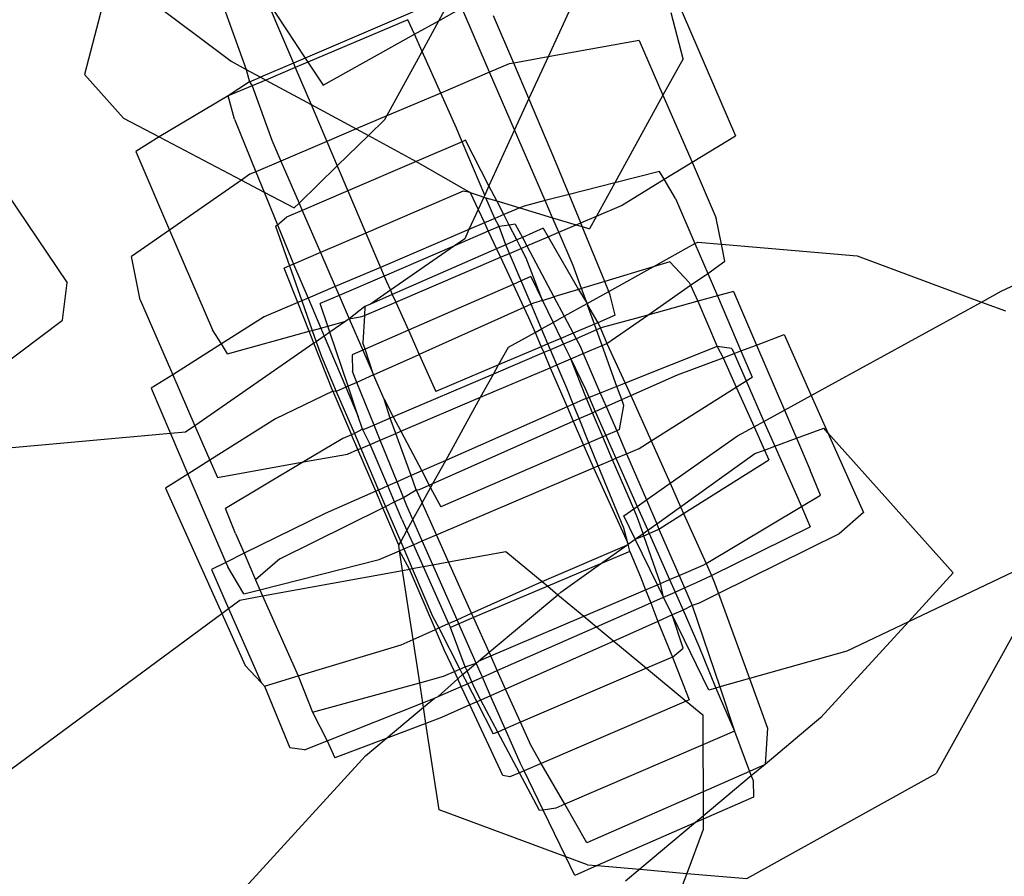
# Model space of a CAD drawing. Units: inches. Extents: x 4843 to 18440, y -2782 to -246.
# Drawn here: x 16399 to 16402, y -846 to -844 of the extents above; entities that cross this region are included whole.
import ezdxf

# ---------------------------------------------------------------- set-up
doc = ezdxf.new("R2010")
doc.units = ezdxf.units.IN
doc.header["$MEASUREMENT"] = 0
doc.layers.add('VP-DIM', color=7, linetype='Continuous')
doc.layers.add('VP-EQ', color=7, linetype='Continuous', true_color=0x8a3492, plot=False)
doc.styles.get("Standard").update_dxf_attribs({"font": 'arial.ttf'})
doc.dimstyles.get("Standard").update_dxf_attribs({"dimtxt": 14, "dimasz": 20, "dimexe": 20, "dimexo": 50, "dimgap": 20, "dimtad": 0, "dimdec": 0, "dimzin": 0, "dimdsep": 46, "dimtxsty": 'Standard', "dimcen": -0.09, "dimadec": 0, "dimazin": 0, "dimtfac": 1, "dimtdec": 4, "dimtofl": 0, "dimtmove": 0, "dimatfit": 3, "dimfxl": 70, "dimfxlon": 1, "dimtolj": 1, "dimtzin": 0, "dimarcsym": 0})

# ---------------------------------------------------------------- blocks, each defined once
blk = doc.blocks.new('2404C')
at = {"layer": 'VP-EQ', "color": 0}
for p, q in [((16400.7834, -844.0846), (16400.9733, -844.5258)), ((16399.4314, -844.1181), (16399.3661, -844.3739)), ((16399.4314, -844.1181), (16399.7279, -844.3414)), ((16399.7029, -844.1898), (16399.765, -844.3615)), ((16399.8151, -844.1877), (16399.911, -844.3334)), ((16399.8151, -844.1877), (16399.8374, -844.2424)), ((16400.2451, -844.1901), (16399.911, -844.3334)), ((16400.2407, -844.2412), (16400.2652, -844.1961)), ((16400.576, -844.1882), (16400.5107, -844.3306)), ((16400.2407, -844.2412), (16400.2973, -844.2097)), ((16400.3661, -844.3685), (16400.2973, -844.2097)), ((16400.4259, -844.3458), (16400.3763, -844.2294)), ((16400.844, -844.3351), (16400.8143, -844.2221)), ((16399.8374, -844.2424), (16399.8816, -844.346)), ((16400.1644, -844.2391), (16399.9177, -844.3436)), ((16400.1804, -844.2748), (16400.1644, -844.2391)), ((16400.1804, -844.2748), (16400.2407, -844.2412)), ((16400.1994, -844.3171), (16400.2407, -844.2412)), ((16399.955, -844.4002), (16400.1804, -844.2748)), ((16400.1994, -844.3171), (16400.1804, -844.2748)), ((16400.7356, -844.2902), (16400.5107, -844.3306)), ((16400.7356, -844.2902), (16400.7943, -844.4254)), ((16400.1127, -844.4764), (16400.1994, -844.3171)), ((16400.2454, -844.4199), (16400.1994, -844.3171)), ((16399.7279, -844.3414), (16399.765, -844.3615)), ((16399.8816, -844.346), (16399.8006, -844.3808)), ((16399.911, -844.3334), (16399.8816, -844.346)), ((16399.8816, -844.346), (16399.8862, -844.3569)), ((16399.9177, -844.3436), (16399.8862, -844.3569)), ((16399.911, -844.3334), (16399.9177, -844.3436)), ((16399.9177, -844.3436), (16399.955, -844.4002)), ((16400.4146, -844.3478), (16400.3661, -844.3685)), ((16400.4259, -844.3458), (16400.4146, -844.3478)), ((16400.5107, -844.3306), (16400.4259, -844.3458)), ((16400.4634, -844.4338), (16400.4259, -844.3458)), ((16400.5107, -844.3306), (16400.4634, -844.4338)), ((16400.844, -844.3351), (16400.7943, -844.4254)), ((16399.4621, -844.4823), (16399.3661, -844.3739)), ((16399.765, -844.3615), (16399.7735, -844.3924)), ((16399.765, -844.3615), (16399.8006, -844.3808)), ((16399.8862, -844.3569), (16399.8134, -844.3878)), ((16399.8862, -844.3569), (16399.9252, -844.4483)), ((16400.3661, -844.3685), (16400.2454, -844.4199)), ((16400.4279, -844.5112), (16400.3661, -844.3685)), ((16399.7735, -844.3924), (16399.7209, -844.427)), ((16399.7797, -844.4021), (16399.7209, -844.427)), ((16399.7735, -844.3924), (16399.8006, -844.3808)), ((16399.7735, -844.3924), (16399.7797, -844.4021)), ((16399.8134, -844.3878), (16399.7797, -844.4021)), ((16399.7797, -844.4021), (16399.8282, -844.5363)), ((16399.8006, -844.3808), (16399.8134, -844.3878)), ((16399.8134, -844.3878), (16399.9252, -844.4483)), ((16400.2454, -844.4199), (16400.1127, -844.4764)), ((16400.2843, -844.5069), (16400.2454, -844.4199)), ((16400.7943, -844.4254), (16400.6752, -844.6418)), ((16400.7943, -844.4254), (16400.8663, -844.5911)), ((16399.7209, -844.427), (16399.5502, -844.5285)), ((16399.7362, -844.4844), (16399.7209, -844.427)), ((16399.9252, -844.4483), (16399.9641, -844.5397)), ((16399.9252, -844.4483), (16400.0367, -844.5088)), ((16400.4634, -844.4338), (16400.4279, -844.5112)), ((16400.5253, -844.579), (16400.4634, -844.4338)), ((16399.0542, -844.4919), (16399.323, -844.8887)), ((16399.4621, -844.4823), (16399.5502, -844.5285)), ((16399.7362, -844.4844), (16399.789, -844.6143)), ((16400.1127, -844.4764), (16400.0367, -844.5088)), ((16400.067, -844.5252), (16400.1076, -844.4857)), ((16400.1076, -844.4857), (16400.1127, -844.4764)), ((16400.0367, -844.5088), (16399.9641, -844.5397)), ((16400.0367, -844.5088), (16400.067, -844.5252)), ((16400.2985, -844.5405), (16400.2843, -844.5069)), ((16400.4279, -844.5112), (16400.3647, -844.6491)), ((16400.5035, -844.6857), (16400.4279, -844.5112)), ((16399.5502, -844.5285), (16399.4921, -844.564)), ((16399.5502, -844.5285), (16399.7532, -844.6352)), ((16399.8282, -844.5363), (16399.8506, -844.588)), ((16399.9641, -844.5397), (16399.8506, -844.588)), ((16399.9641, -844.5397), (16399.9899, -844.6002)), ((16399.9899, -844.6002), (16400.067, -844.5252)), ((16400.067, -844.5252), (16400.1849, -844.5892)), ((16400.2985, -844.5405), (16400.1849, -844.5892)), ((16400.307, -844.5368), (16400.2985, -844.5405)), ((16400.3543, -844.6719), (16400.2985, -844.5405)), ((16400.3647, -844.6491), (16400.307, -844.5368)), ((16400.8663, -844.5911), (16400.9733, -844.5258)), ((16399.4921, -844.564), (16399.5759, -844.7587)), ((16399.8506, -844.588), (16399.789, -844.6143)), ((16399.8506, -844.588), (16399.8956, -844.6918)), ((16400.1849, -844.5892), (16400.0161, -844.6616)), ((16400.1849, -844.5892), (16400.3186, -844.666)), ((16400.5627, -844.6706), (16400.5253, -844.579)), ((16400.7973, -844.6331), (16400.8663, -844.5911)), ((16400.8663, -844.5911), (16400.9261, -844.7288)), ((16399.7739, -844.6207), (16399.7532, -844.6352)), ((16399.789, -844.6143), (16399.7739, -844.6207)), ((16399.789, -844.6143), (16399.8096, -844.6648)), ((16399.8956, -844.6918), (16399.9899, -844.6002)), ((16399.9899, -844.6002), (16400.0161, -844.6616)), ((16400.7856, -844.6136), (16400.6752, -844.6418)), ((16400.7973, -844.6331), (16400.7856, -844.6136)), ((16399.7532, -844.6352), (16399.5759, -844.7587)), ((16399.7532, -844.6352), (16399.8096, -844.6648)), ((16400.6752, -844.6418), (16400.5627, -844.6706)), ((16400.6752, -844.6418), (16400.63, -844.7239)), ((16400.6919, -844.6974), (16400.7973, -844.6331)), ((16400.8257, -844.6805), (16400.7973, -844.6331)), ((16399.8096, -844.6648), (16399.8423, -844.7452)), ((16399.8096, -844.6648), (16399.8835, -844.7036)), ((16400.0161, -844.6616), (16399.9034, -844.7099)), ((16400.0161, -844.6616), (16400.0606, -844.7661)), ((16400.3011, -844.6627), (16400.0606, -844.7661)), ((16400.3186, -844.666), (16400.3011, -844.6627)), ((16400.3186, -844.666), (16400.3379, -844.7075)), ((16400.3186, -844.666), (16400.3403, -844.6734)), ((16400.3647, -844.6491), (16400.3543, -844.6719)), ((16400.384, -844.6866), (16400.3647, -844.6491)), ((16399.8835, -844.7036), (16399.8956, -844.6918)), ((16399.8956, -844.6918), (16399.9034, -844.7099)), ((16400.352, -844.6769), (16400.3379, -844.7075)), ((16400.3403, -844.6734), (16400.352, -844.6769)), ((16400.3543, -844.6719), (16400.352, -844.6769)), ((16400.352, -844.6769), (16400.3571, -844.6785)), ((16400.3571, -844.6785), (16400.384, -844.6866)), ((16400.3789, -844.73), (16400.3571, -844.6785)), ((16400.4014, -844.7204), (16400.384, -844.6866)), ((16400.384, -844.6866), (16400.4408, -844.7036)), ((16400.5035, -844.6857), (16400.4515, -844.6991)), ((16400.5627, -844.6706), (16400.5035, -844.6857)), ((16400.5218, -844.7279), (16400.5035, -844.6857)), ((16400.5913, -844.7406), (16400.5627, -844.6706)), ((16400.8257, -844.6805), (16400.8735, -844.7921)), ((16399.9034, -844.7099), (16399.8646, -844.7266)), ((16399.9034, -844.7099), (16399.9486, -844.8142)), ((16400.3379, -844.7075), (16400.3151, -844.7573)), ((16400.3379, -844.7075), (16400.3535, -844.7409)), ((16400.4408, -844.7036), (16400.4014, -844.7204)), ((16400.4515, -844.6991), (16400.4408, -844.7036)), ((16400.4408, -844.7036), (16400.5218, -844.7279)), ((16400.63, -844.7239), (16400.6919, -844.6974)), ((16399.8423, -844.7452), (16399.8646, -844.7266)), ((16400.3535, -844.7409), (16400.3151, -844.7573)), ((16400.3789, -844.73), (16400.3535, -844.7409)), ((16400.3535, -844.7409), (16400.3631, -844.7614)), ((16400.4014, -844.7204), (16400.3789, -844.73)), ((16400.3895, -844.7501), (16400.3789, -844.73)), ((16400.4146, -844.746), (16400.4014, -844.7204)), ((16400.5218, -844.7279), (16400.58, -844.7454)), ((16400.5373, -844.7637), (16400.5218, -844.7279)), ((16400.58, -844.7454), (16400.5913, -844.7406)), ((16400.5913, -844.7406), (16400.63, -844.7239)), ((16400.5951, -844.7499), (16400.5913, -844.7406)), ((16400.63, -844.7239), (16400.6128, -844.7552)), ((16400.939, -844.7934), (16400.9261, -844.7288)), ((16399.5759, -844.7587), (16399.482, -844.8241)), ((16399.5759, -844.7587), (16399.682, -845.0052)), ((16399.8376, -844.749), (16399.8423, -844.7452)), ((16399.8376, -844.749), (16399.872, -844.8471)), ((16399.8423, -844.7452), (16399.877, -844.8305)), ((16400.0606, -844.7661), (16399.9486, -844.8142)), ((16400.0606, -844.7661), (16400.0966, -844.8506)), ((16400.3151, -844.7573), (16400.0966, -844.8506)), ((16400.3631, -844.7614), (16400.2798, -844.7972)), ((16400.3151, -844.7573), (16400.3047, -844.7799)), ((16400.3895, -844.7501), (16400.3631, -844.7614)), ((16400.3631, -844.7614), (16400.3833, -844.8048)), ((16400.4146, -844.746), (16400.3895, -844.7501)), ((16400.4064, -844.7947), (16400.3895, -844.7501)), ((16400.4298, -844.7436), (16400.4146, -844.746)), ((16400.4335, -844.7828), (16400.4146, -844.746)), ((16400.4298, -844.7436), (16400.4473, -844.7767)), ((16400.4989, -844.7541), (16400.4473, -844.7767)), ((16400.4989, -844.7541), (16400.511, -844.775)), ((16400.511, -844.775), (16400.5373, -844.7637)), ((16400.5373, -844.7637), (16400.58, -844.7454)), ((16400.5728, -844.8457), (16400.5373, -844.7637)), ((16400.58, -844.7454), (16400.5951, -844.7499)), ((16400.6506, -844.8857), (16400.5951, -844.7499)), ((16400.5951, -844.7499), (16400.6128, -844.7552)), ((16400.3047, -844.7799), (16400.2798, -844.7972)), ((16400.4335, -844.7828), (16400.4064, -844.7947)), ((16400.4473, -844.7767), (16400.4335, -844.7828)), ((16400.4442, -844.8037), (16400.4335, -844.7828)), ((16400.4473, -844.7767), (16400.4584, -844.7976)), ((16400.4584, -844.7976), (16400.511, -844.775)), ((16400.511, -844.775), (16400.586, -844.9052)), ((16400.8735, -844.7921), (16400.8804, -844.7883)), ((16400.8804, -844.7883), (16400.939, -844.7934)), ((16399.9486, -844.8142), (16399.8821, -844.8427)), ((16399.9486, -844.8142), (16399.985, -844.8982)), ((16400.2798, -844.7972), (16400.1057, -844.8721)), ((16400.2798, -844.7972), (16400.1212, -844.9072)), ((16400.3833, -844.8048), (16400.1259, -844.9176)), ((16400.4064, -844.7947), (16400.3833, -844.8048)), ((16400.3833, -844.8048), (16400.393, -844.8256)), ((16400.4154, -844.816), (16400.4064, -844.7947)), ((16400.4154, -844.816), (16400.4442, -844.8037)), ((16400.4442, -844.8037), (16400.4584, -844.7976)), ((16400.4568, -844.8282), (16400.4442, -844.8037)), ((16400.4584, -844.7976), (16400.5251, -844.9236)), ((16400.77, -844.8495), (16400.8735, -844.7921)), ((16400.8735, -844.7921), (16400.9049, -844.8654)), ((16400.939, -844.7934), (16401.2741, -844.8225)), ((16400.9475, -844.8357), (16400.939, -844.7934)), ((16399.5034, -844.931), (16399.482, -844.8241)), ((16399.877, -844.8305), (16399.8821, -844.8427)), ((16400.1344, -844.9366), (16400.393, -844.8256)), ((16400.393, -844.8256), (16400.4154, -844.816)), ((16400.393, -844.8256), (16400.4244, -844.8928)), ((16400.4443, -844.8841), (16400.4154, -844.816)), ((16400.4967, -844.9322), (16400.4568, -844.8282)), ((16400.8115, -844.837), (16400.77, -844.8495)), ((16400.8593, -844.8879), (16400.8115, -844.837)), ((16400.9049, -844.8654), (16400.9475, -844.8357)), ((16401.2741, -844.8225), (16401.5811, -844.9363)), ((16401.6299, -844.9095), (16401.7789, -844.8384)), ((16399.872, -844.8471), (16399.8587, -844.8528)), ((16399.8923, -844.9378), (16399.8587, -844.8528)), ((16399.8821, -844.8427), (16399.872, -844.8471)), ((16399.872, -844.8471), (16399.9024, -844.9335)), ((16399.8821, -844.8427), (16399.9178, -844.9269)), ((16400.0966, -844.8506), (16399.985, -844.8982)), ((16400.0966, -844.8506), (16400.1057, -844.8721)), ((16400.5935, -844.9029), (16400.5728, -844.8457)), ((16400.77, -844.8495), (16400.6506, -844.8857)), ((16400.6606, -844.9102), (16400.77, -844.8495)), ((16399.3116, -844.981), (16399.323, -844.8887)), ((16400.1057, -844.8721), (16399.9944, -844.92)), ((16400.1057, -844.8721), (16400.1109, -844.8842)), ((16400.1109, -844.8842), (16400.1212, -844.9072)), ((16400.4443, -844.8841), (16400.4244, -844.8928)), ((16400.4683, -844.8736), (16400.4443, -844.8841)), ((16400.4687, -844.9415), (16400.4443, -844.8841)), ((16400.4683, -844.8736), (16400.4967, -844.9322)), ((16400.6506, -844.8857), (16400.5935, -844.9029)), ((16400.6606, -844.9102), (16400.6506, -844.8857)), ((16400.8593, -844.8879), (16400.8624, -844.895)), ((16400.8624, -844.895), (16400.9049, -844.8654)), ((16400.9049, -844.8654), (16400.9289, -844.9212)), ((16399.985, -844.8982), (16399.9178, -844.9269)), ((16399.985, -844.8982), (16399.9944, -844.92)), ((16400.1212, -844.9072), (16400.0721, -844.9412)), ((16400.1212, -844.9072), (16400.1259, -844.9176)), ((16400.4244, -844.8928), (16400.1656, -845.0062)), ((16400.4244, -844.8928), (16400.4508, -844.9496)), ((16400.586, -844.9052), (16400.5251, -844.9236)), ((16400.5935, -844.9029), (16400.586, -844.9052)), ((16400.586, -844.9052), (16400.6069, -844.94)), ((16400.6069, -844.94), (16400.5935, -844.9029)), ((16400.6069, -844.94), (16400.6606, -844.9102)), ((16400.6644, -844.9196), (16400.6606, -844.9102)), ((16400.757, -844.9684), (16400.8624, -844.895)), ((16400.8624, -844.895), (16400.8802, -844.9345)), ((16400.9684, -844.9103), (16400.9289, -844.9212)), ((16400.9684, -844.9103), (16401.0253, -845.0427)), ((16401.5811, -844.9363), (16401.6299, -844.9095)), ((16399.5034, -844.931), (16399.5837, -845.1158)), ((16399.9024, -844.9335), (16399.8923, -844.9378)), ((16399.9178, -844.9269), (16399.9024, -844.9335)), ((16399.9024, -844.9335), (16399.928, -845.0063)), ((16399.9178, -844.9269), (16399.9491, -845.0005)), ((16399.9944, -844.92), (16399.9476, -844.9401)), ((16399.9944, -844.92), (16400.0194, -844.9777)), ((16400.0572, -844.9697), (16400.1344, -844.9366)), ((16400.1259, -844.9176), (16400.0721, -844.9412)), ((16400.1259, -844.9176), (16400.1344, -844.9366)), ((16400.1344, -844.9366), (16400.1656, -845.0062)), ((16400.4967, -844.9322), (16400.4745, -844.9389)), ((16400.4967, -844.9322), (16400.5251, -844.9236)), ((16400.4967, -844.9322), (16400.5231, -844.9865)), ((16400.5251, -844.9236), (16400.5504, -844.9714)), ((16400.6766, -844.9689), (16400.6644, -844.9196)), ((16400.8802, -844.9345), (16400.757, -844.9684)), ((16400.9289, -844.9212), (16400.8802, -844.9345)), ((16400.8802, -844.9345), (16400.9284, -845.0461)), ((16400.9289, -844.9212), (16400.9871, -845.0571)), ((16401.1606, -845.1669), (16401.5811, -844.9363)), ((16401.5811, -844.9363), (16401.6404, -844.9582)), ((16399.8923, -844.9378), (16399.8098, -844.973)), ((16399.9202, -845.0084), (16399.8923, -844.9378)), ((16399.9664, -844.9957), (16399.9476, -844.9401)), ((16400.0585, -844.9472), (16400.0194, -844.9777)), ((16400.0585, -844.9472), (16400.0572, -844.9697)), ((16400.0721, -844.9412), (16400.0585, -844.9472)), ((16400.4508, -844.9496), (16400.1922, -845.0656)), ((16400.4687, -844.9415), (16400.4508, -844.9496)), ((16400.4508, -844.9496), (16400.4625, -844.9747)), ((16400.4745, -844.9389), (16400.4687, -844.9415)), ((16400.4945, -845.0024), (16400.4687, -844.9415)), ((16400.5504, -844.9714), (16400.6069, -844.94)), ((16400.6069, -844.94), (16400.6084, -844.944)), ((16400.6084, -844.944), (16400.6333, -844.9873)), ((16400.6253, -844.9907), (16400.6084, -844.944)), ((16398.9104, -845.2835), (16399.3116, -844.981)), ((16399.8098, -844.973), (16399.7039, -845.0399)), ((16399.9664, -844.9957), (16400.0114, -844.9833)), ((16400.0114, -844.9833), (16399.9715, -845.0109)), ((16400.0194, -844.9777), (16400.0114, -844.9833)), ((16400.0194, -844.9777), (16400.0508, -844.9724)), ((16400.0194, -844.9777), (16400.0531, -845.0554)), ((16400.0508, -844.9724), (16400.0572, -844.9697)), ((16400.0572, -844.9697), (16400.0534, -845.0369)), ((16400.4625, -844.9747), (16400.4784, -845.0114)), ((16400.5231, -844.9865), (16400.5504, -844.9714)), ((16400.5504, -844.9714), (16400.5726, -845.0132)), ((16400.6766, -844.9689), (16400.6333, -844.9873)), ((16400.757, -844.9684), (16400.6446, -844.9993)), ((16400.6556, -845.0391), (16400.757, -844.9684)), ((16399.7039, -845.0399), (16399.682, -845.0052)), ((16399.719, -845.0639), (16399.9202, -845.0084)), ((16399.9202, -845.0084), (16399.928, -845.0063)), ((16399.932, -845.0383), (16399.9202, -845.0084)), ((16399.928, -845.0063), (16399.9491, -845.0005)), ((16399.928, -845.0063), (16399.9378, -845.0343)), ((16399.9491, -845.0005), (16399.9664, -844.9957)), ((16399.9491, -845.0005), (16399.9576, -845.0206)), ((16399.9715, -845.0109), (16399.9664, -844.9957)), ((16400.1656, -845.0062), (16400.0592, -845.0528)), ((16400.1656, -845.0062), (16400.1922, -845.0656)), ((16400.4784, -845.0114), (16400.4945, -845.0024)), ((16400.4945, -845.0024), (16400.5231, -844.9865)), ((16400.5103, -845.0396), (16400.4945, -845.0024)), ((16400.5231, -844.9865), (16400.5422, -845.0261)), ((16400.6253, -844.9907), (16400.5726, -845.0132)), ((16400.6305, -845.0053), (16400.5799, -845.027)), ((16400.6333, -844.9873), (16400.6253, -844.9907)), ((16400.6305, -845.0053), (16400.6253, -844.9907)), ((16400.6404, -845.0011), (16400.6305, -845.0053)), ((16400.6445, -845.0438), (16400.6305, -845.0053)), ((16400.6333, -844.9873), (16400.6376, -844.9948)), ((16400.6376, -844.9948), (16400.6404, -845.0011)), ((16400.6446, -844.9993), (16400.6404, -845.0011)), ((16400.6404, -845.0011), (16400.6556, -845.0391)), ((16399.9378, -845.0343), (16399.932, -845.0383)), ((16399.9576, -845.0206), (16399.9378, -845.0343)), ((16399.9378, -845.0343), (16399.9507, -845.0709)), ((16399.9715, -845.0109), (16399.9576, -845.0206)), ((16399.9576, -845.0206), (16400.0112, -845.1469)), ((16400.0166, -845.1444), (16399.9715, -845.0109)), ((16400.4128, -845.0477), (16400.4784, -845.0114)), ((16400.4784, -845.0114), (16400.4936, -845.0468)), ((16400.5422, -845.0261), (16400.5103, -845.0396)), ((16400.5726, -845.0132), (16400.5422, -845.0261)), ((16400.5422, -845.0261), (16400.5491, -845.0402)), ((16400.5799, -845.027), (16400.5491, -845.0402)), ((16400.5726, -845.0132), (16400.5799, -845.027)), ((16400.5799, -845.027), (16400.5896, -845.0454)), ((16401.0253, -845.0427), (16401.0936, -845.0168)), ((16401.0936, -845.0168), (16401.1606, -845.1669)), ((16399.7039, -845.0399), (16399.5837, -845.1158)), ((16399.932, -845.0383), (16399.6384, -845.2419)), ((16399.719, -845.0639), (16399.7039, -845.0399)), ((16399.9789, -845.1569), (16399.932, -845.0383)), ((16400.0531, -845.0554), (16400.0272, -845.0668)), ((16400.0592, -845.0528), (16400.0531, -845.0554)), ((16400.0531, -845.0554), (16400.0794, -845.1162)), ((16400.0592, -845.0528), (16400.0534, -845.0369)), ((16400.0794, -845.1162), (16400.0592, -845.0528)), ((16400.4936, -845.0468), (16400.3886, -845.0915)), ((16400.3886, -845.0915), (16400.4128, -845.0477)), ((16400.5103, -845.0396), (16400.4936, -845.0468)), ((16400.4936, -845.0468), (16400.4998, -845.0612)), ((16400.5165, -845.0541), (16400.4998, -845.0612)), ((16400.5165, -845.0541), (16400.5103, -845.0396)), ((16400.5491, -845.0402), (16400.5165, -845.0541)), ((16400.5324, -845.0915), (16400.5165, -845.0541)), ((16400.5491, -845.0402), (16400.5669, -845.0769)), ((16400.5896, -845.0454), (16400.5976, -845.0638)), ((16400.5976, -845.0638), (16400.6445, -845.0438)), ((16400.6445, -845.0438), (16400.6556, -845.0391)), ((16400.6809, -845.1447), (16400.6445, -845.0438)), ((16400.6556, -845.0391), (16400.7012, -845.1366)), ((16400.9284, -845.0461), (16400.7012, -845.1366)), ((16400.9643, -845.0509), (16400.9284, -845.0461)), ((16400.9284, -845.0461), (16400.9428, -845.0739)), ((16400.9643, -845.0509), (16400.9699, -845.0636)), ((16400.9699, -845.0636), (16400.9871, -845.0571)), ((16400.9871, -845.0571), (16401.0253, -845.0427)), ((16400.9871, -845.0571), (16401.0148, -845.1216)), ((16401.0253, -845.0427), (16401.0944, -845.2033)), ((16399.9507, -845.0709), (16399.9877, -845.1574)), ((16400.0272, -845.0668), (16400.0275, -845.1079)), ((16400.0794, -845.1162), (16400.1922, -845.0656)), ((16400.1922, -845.0656), (16400.2334, -845.1575)), ((16400.4998, -845.0612), (16400.376, -845.1141)), ((16400.4998, -845.0612), (16400.5159, -845.0985)), ((16400.5324, -845.0915), (16400.5669, -845.0769)), ((16400.5669, -845.0769), (16400.5976, -845.0638)), ((16400.5669, -845.0769), (16400.6023, -845.1499)), ((16400.6054, -845.1748), (16400.5669, -845.0769)), ((16400.5976, -845.0638), (16400.6397, -845.1611)), ((16400.8302, -845.1165), (16400.9428, -845.0739)), ((16400.9428, -845.0739), (16400.9699, -845.0636)), ((16400.9428, -845.0739), (16400.9754, -845.1465)), ((16400.9699, -845.0636), (16400.9997, -845.1312)), ((16400.3886, -845.0915), (16400.2334, -845.1575)), ((16400.3441, -845.1717), (16400.5159, -845.0985)), ((16400.376, -845.1141), (16400.3886, -845.0915)), ((16400.5159, -845.0985), (16400.5324, -845.0915)), ((16400.5159, -845.0985), (16400.5577, -845.1955)), ((16400.5567, -845.149), (16400.5324, -845.0915)), ((16399.5837, -845.1158), (16399.5303, -845.1495)), ((16399.5837, -845.1158), (16399.6384, -845.2419)), ((16400.0384, -845.1347), (16400.0275, -845.1079)), ((16400.0794, -845.1162), (16400.0384, -845.1347)), ((16400.1055, -845.1764), (16400.0794, -845.1162)), ((16400.376, -845.1141), (16400.1284, -845.22)), ((16400.3441, -845.1717), (16400.376, -845.1141)), ((16400.715, -845.1676), (16400.8302, -845.1165)), ((16400.9754, -845.1465), (16400.9997, -845.1312)), ((16400.9997, -845.1312), (16401.0148, -845.1216)), ((16400.9997, -845.1312), (16401.0437, -845.2311)), ((16399.5303, -845.1495), (16399.5782, -845.2613)), ((16400.0112, -845.1469), (16399.9877, -845.1574)), ((16400.0166, -845.1444), (16400.0112, -845.1469)), ((16400.0112, -845.1469), (16400.0419, -845.2192)), ((16400.0384, -845.1347), (16400.0166, -845.1444)), ((16400.0419, -845.2192), (16400.0166, -845.1444)), ((16400.0811, -845.2402), (16400.0384, -845.1347)), ((16400.5729, -845.1888), (16400.5567, -845.149)), ((16400.6023, -845.1499), (16400.6121, -845.1721)), ((16400.6809, -845.1447), (16400.6397, -845.1611)), ((16400.7012, -845.1366), (16400.6809, -845.1447)), ((16400.6928, -845.1775), (16400.6809, -845.1447)), ((16400.7012, -845.1366), (16400.715, -845.1676)), ((16400.7651, -845.2793), (16400.9754, -845.1465)), ((16400.9754, -845.1465), (16401.0194, -845.2444)), ((16399.9789, -845.1569), (16399.8378, -845.2247)), ((16399.9877, -845.1574), (16399.9789, -845.1569)), ((16399.9789, -845.1569), (16400.0251, -845.2641)), ((16399.9877, -845.1574), (16400.0322, -845.2611)), ((16400.1055, -845.1764), (16400.1284, -845.22)), ((16400.121, -845.2231), (16400.1055, -845.1764)), ((16400.1472, -845.2556), (16400.3441, -845.1717)), ((16400.2578, -845.3277), (16400.3441, -845.1717)), ((16400.5985, -845.1775), (16400.5729, -845.1888)), ((16400.6054, -845.1748), (16400.5985, -845.1775)), ((16400.6121, -845.1721), (16400.6054, -845.1748)), ((16400.6203, -845.2097), (16400.6054, -845.1748)), ((16400.6397, -845.1611), (16400.6121, -845.1721)), ((16400.6121, -845.1721), (16400.6273, -845.2066)), ((16400.6397, -845.1611), (16400.6542, -845.1947)), ((16400.6542, -845.1947), (16400.6928, -845.1775)), ((16400.6928, -845.1775), (16400.715, -845.1676)), ((16400.6981, -845.1922), (16400.6928, -845.1775)), ((16400.715, -845.1676), (16400.7651, -845.2793)), ((16401.0944, -845.2033), (16401.1606, -845.1669)), ((16401.1606, -845.1669), (16401.2018, -845.2593)), ((16400.5577, -845.1955), (16400.2578, -845.3277)), ((16400.5729, -845.1888), (16400.5577, -845.1955)), ((16400.5577, -845.1955), (16400.573, -845.2308)), ((16400.5874, -845.2244), (16400.5729, -845.1888)), ((16400.6273, -845.2066), (16400.6542, -845.1947)), ((16400.6542, -845.1947), (16400.6801, -845.2546)), ((16400.6874, -845.2514), (16400.6981, -845.1922)), ((16401.0437, -845.2311), (16401.0944, -845.2033)), ((16401.0944, -845.2033), (16401.1243, -845.273)), ((16399.8378, -845.2247), (16399.6754, -845.327)), ((16400.0526, -845.2507), (16400.0419, -845.2192)), ((16400.121, -845.2231), (16400.0811, -845.2402)), ((16400.1284, -845.22), (16400.121, -845.2231)), ((16400.1347, -845.2609), (16400.121, -845.2231)), ((16400.1284, -845.22), (16400.1472, -845.2556)), ((16400.573, -845.2308), (16400.5874, -845.2244)), ((16400.5874, -845.2244), (16400.6203, -845.2097)), ((16400.6117, -845.2841), (16400.5874, -845.2244)), ((16400.6203, -845.2097), (16400.6273, -845.2066)), ((16400.6459, -845.2693), (16400.6203, -845.2097)), ((16400.6273, -845.2066), (16400.6535, -845.266)), ((16399.6384, -845.2419), (16399.6152, -845.258)), ((16399.6384, -845.2419), (16399.6754, -845.327)), ((16400.0526, -845.2507), (16400.0322, -845.2611)), ((16400.0711, -845.288), (16400.0526, -845.2507)), ((16400.0554, -845.2511), (16400.0526, -845.2507)), ((16400.0811, -845.2402), (16400.0554, -845.2511)), ((16400.0961, -845.2774), (16400.0811, -845.2402)), ((16400.2261, -845.385), (16400.573, -845.2308)), ((16400.573, -845.2308), (16400.5984, -845.2898)), ((16400.6874, -845.2514), (16400.6801, -845.2546)), ((16400.9787, -845.2667), (16401.0194, -845.2444)), ((16401.0194, -845.2444), (16401.0437, -845.2311)), ((16401.0194, -845.2444), (16401.0452, -845.3021)), ((16401.0437, -845.2311), (16401.0708, -845.2927)), ((16401.1243, -845.273), (16401.1919, -845.2482)), ((16401.2018, -845.2593), (16401.1919, -845.2482)), ((16399.5782, -845.2613), (16398.9467, -845.3177)), ((16399.6152, -845.258), (16399.5782, -845.2613)), ((16399.5782, -845.2613), (16399.6211, -845.3612)), ((16400.0034, -845.2734), (16399.9063, -845.3315)), ((16400.0251, -845.2641), (16400.0034, -845.2734)), ((16400.0322, -845.2611), (16400.0251, -845.2641)), ((16400.0409, -845.3008), (16400.0251, -845.2641)), ((16400.0322, -845.2611), (16400.0479, -845.2979)), ((16400.0711, -845.288), (16400.0961, -845.2774)), ((16400.0961, -845.2774), (16400.1347, -845.2609)), ((16400.1379, -845.3806), (16400.0961, -845.2774)), ((16400.1347, -845.2609), (16400.1472, -845.2556)), ((16400.1726, -845.3652), (16400.1347, -845.2609)), ((16400.1472, -845.2556), (16400.1988, -845.3537)), ((16400.6459, -845.2693), (16400.6117, -845.2841)), ((16400.6535, -845.266), (16400.6459, -845.2693)), ((16400.6702, -845.326), (16400.6459, -845.2693)), ((16400.6801, -845.2546), (16400.6535, -845.266)), ((16400.6535, -845.266), (16400.6784, -845.3224)), ((16400.6801, -845.2546), (16400.7046, -845.3113)), ((16400.812, -845.384), (16400.9787, -845.2667)), ((16401.0708, -845.2927), (16401.1243, -845.273)), ((16401.1243, -845.273), (16401.1582, -845.3517)), ((16401.5115, -845.6056), (16401.2018, -845.2593)), ((16401.2018, -845.2593), (16401.2898, -845.4564)), ((16400.0149, -845.312), (16400.0409, -845.3008)), ((16400.0409, -845.3008), (16400.0479, -845.2979)), ((16400.0853, -845.4037), (16400.0409, -845.3008)), ((16400.0479, -845.2979), (16400.0711, -845.288)), ((16400.0479, -845.2979), (16400.092, -845.4008)), ((16400.1147, -845.3908), (16400.0711, -845.288)), ((16400.5984, -845.2898), (16400.2454, -845.4422)), ((16400.6117, -845.2841), (16400.5984, -845.2898)), ((16400.5984, -845.2898), (16400.6227, -845.3462)), ((16400.6348, -845.3411), (16400.6117, -845.2841)), ((16400.7046, -845.3113), (16400.7353, -845.2982)), ((16400.7353, -845.2982), (16400.7651, -845.2793)), ((16400.7651, -845.2793), (16400.812, -845.384)), ((16401.0217, -845.3107), (16401.0452, -845.3021)), ((16401.0452, -845.3021), (16401.0708, -845.2927)), ((16401.0452, -845.3021), (16401.0561, -845.3262)), ((16401.0708, -845.2927), (16401.1363, -845.4415)), ((16399.9063, -845.3315), (16400.0149, -845.312)), ((16400.6348, -845.3411), (16400.6702, -845.326)), ((16400.6702, -845.326), (16400.6784, -845.3224)), ((16400.7221, -845.4472), (16400.6702, -845.326)), ((16400.6784, -845.3224), (16400.7046, -845.3113)), ((16400.6784, -845.3224), (16400.7308, -845.4412)), ((16400.7046, -845.3113), (16400.7537, -845.425)), ((16400.838, -845.442), (16401.0217, -845.3107)), ((16400.8455, -845.4589), (16401.0561, -845.3262)), ((16399.6754, -845.327), (16399.6211, -845.3612)), ((16399.6754, -845.327), (16399.6939, -845.3696)), ((16399.6939, -845.3696), (16399.9063, -845.3315)), ((16399.9063, -845.3315), (16399.7139, -845.4465)), ((16400.2578, -845.3277), (16400.1988, -845.3537)), ((16400.2261, -845.385), (16400.2578, -845.3277)), ((16400.2353, -845.5116), (16400.6227, -845.3462)), ((16400.6227, -845.3462), (16400.6348, -845.3411)), ((16400.6227, -845.3462), (16400.7073, -845.532)), ((16400.6975, -845.4951), (16400.6348, -845.3411)), ((16399.6211, -845.3612), (16399.566, -845.396)), ((16399.6211, -845.3612), (16399.7146, -845.5794)), ((16400.1726, -845.3652), (16400.1379, -845.3806)), ((16400.1988, -845.3537), (16400.1726, -845.3652)), ((16400.1852, -845.3999), (16400.1726, -845.3652)), ((16400.1988, -845.3537), (16400.2173, -845.3889)), ((16401.1833, -845.4134), (16401.1582, -845.3517)), ((16399.566, -845.396), (16399.7049, -845.7055)), ((16400.1147, -845.3908), (16400.092, -845.4008)), ((16400.1379, -845.3806), (16400.1147, -845.3908)), ((16400.1314, -845.4302), (16400.1147, -845.3908)), ((16400.1535, -845.4193), (16400.1379, -845.3806)), ((16400.1852, -845.3999), (16400.1934, -845.3995)), ((16400.1934, -845.3995), (16400.2173, -845.3889)), ((16400.1998, -845.4325), (16400.2205, -845.395)), ((16400.2173, -845.3889), (16400.2261, -845.385)), ((16400.2173, -845.3889), (16400.2205, -845.395)), ((16400.2205, -845.395), (16400.2261, -845.385)), ((16400.2205, -845.395), (16400.2454, -845.4422)), ((16400.7537, -845.425), (16400.812, -845.384)), ((16400.812, -845.384), (16400.838, -845.442)), ((16400.0853, -845.4037), (16399.9599, -845.459)), ((16400.092, -845.4008), (16400.0853, -845.4037)), ((16400.1028, -845.4444), (16400.0853, -845.4037)), ((16400.092, -845.4008), (16400.1093, -845.4411)), ((16400.1314, -845.4302), (16400.1535, -845.4193)), ((16400.1535, -845.4193), (16400.1852, -845.3999)), ((16400.162, -845.4402), (16400.1535, -845.4193)), ((16400.1852, -845.3999), (16400.1998, -845.4325)), ((16401.1363, -845.4415), (16401.1833, -845.4134)), ((16399.739, -845.5082), (16399.7139, -845.4465)), ((16399.8479, -845.5705), (16400.1028, -845.4444)), ((16400.1028, -845.4444), (16400.1093, -845.4411)), ((16400.1419, -845.5371), (16400.1028, -845.4444)), ((16400.1093, -845.4411), (16400.1314, -845.4302)), ((16400.1093, -845.4411), (16400.1467, -845.5284)), ((16400.1494, -845.4726), (16400.1314, -845.4302)), ((16400.1769, -845.4739), (16400.162, -845.4402)), ((16400.1769, -845.4739), (16400.1998, -845.4325)), ((16400.2353, -845.5116), (16400.1998, -845.4325)), ((16400.6978, -845.4644), (16400.7221, -845.4472)), ((16400.7221, -845.4472), (16400.7308, -845.4412)), ((16400.7316, -845.4694), (16400.7221, -845.4472)), ((16400.7308, -845.4412), (16400.7537, -845.425)), ((16400.7308, -845.4412), (16400.7568, -845.5001)), ((16400.7537, -845.425), (16400.7793, -845.484)), ((16400.7793, -845.484), (16400.838, -845.442)), ((16400.838, -845.442), (16400.8455, -845.4589)), ((16400.9008, -845.5823), (16401.1363, -845.4415)), ((16401.1363, -845.4415), (16401.1584, -845.4917)), ((16399.9599, -845.459), (16399.7601, -845.5571)), ((16400.7259, -845.5221), (16400.6978, -845.4644)), ((16400.7453, -845.5083), (16400.7316, -845.4694)), ((16400.7842, -845.4975), (16400.8455, -845.4589)), ((16400.8455, -845.4589), (16400.9008, -845.5823)), ((16401.2898, -845.4564), (16401.2295, -845.5088)), ((16400.1494, -845.4726), (16400.162, -845.5007)), ((16400.162, -845.5007), (16400.1769, -845.4739)), ((16400.2001, -845.5266), (16400.1769, -845.4739)), ((16400.7073, -845.532), (16400.6975, -845.4951)), ((16400.7568, -845.5001), (16400.7793, -845.484)), ((16400.7793, -845.484), (16400.7842, -845.4975)), ((16400.914, -845.6117), (16401.1584, -845.4917)), ((16399.739, -845.5082), (16399.7601, -845.5571)), ((16400.1467, -845.5284), (16400.162, -845.5007)), ((16400.162, -845.5007), (16400.1779, -845.5361)), ((16400.2001, -845.5266), (16400.2353, -845.5116)), ((16400.2651, -845.5783), (16400.2353, -845.5116)), ((16400.7259, -845.5221), (16400.7453, -845.5083)), ((16400.7259, -845.5221), (16400.7473, -845.514)), ((16400.7453, -845.5083), (16400.7568, -845.5001)), ((16400.7473, -845.514), (16400.7453, -845.5083)), ((16400.7473, -845.514), (16400.7603, -845.5082)), ((16400.7886, -845.6315), (16400.7473, -845.514)), ((16400.7568, -845.5001), (16400.7603, -845.5082)), ((16400.7603, -845.5082), (16400.7842, -845.4975)), ((16400.7603, -845.5082), (16400.8106, -845.6221)), ((16400.7842, -845.4975), (16400.8345, -845.6118)), ((16401.2295, -845.5088), (16400.9315, -845.6564)), ((16400.1419, -845.5371), (16400.1467, -845.5284)), ((16400.1439, -845.5506), (16400.1419, -845.5371)), ((16400.1467, -845.5284), (16400.1543, -845.5462)), ((16400.1543, -845.5462), (16400.1779, -845.5361)), ((16400.1779, -845.5361), (16400.2001, -845.5266)), ((16400.1779, -845.5361), (16400.2019, -845.5899)), ((16400.2261, -845.5855), (16400.2001, -845.5266)), ((16400.4957, -845.627), (16400.705, -845.5371)), ((16400.6404, -845.5832), (16400.705, -845.5371)), ((16400.705, -845.5371), (16400.7081, -845.5348)), ((16400.7081, -845.5348), (16400.7073, -845.532)), ((16400.7081, -845.5348), (16400.7259, -845.5221)), ((16400.7128, -845.5525), (16400.7081, -845.5348)), ((16400.7809, -845.6347), (16400.7259, -845.5221)), ((16399.7601, -845.5571), (16399.7146, -845.5794)), ((16399.7601, -845.5571), (16399.7877, -845.6229)), ((16400.0937, -845.5721), (16400.1439, -845.5506)), ((16400.1439, -845.5506), (16400.1543, -845.5462)), ((16400.1513, -845.5992), (16400.1439, -845.5506)), ((16400.1682, -845.5961), (16400.1439, -845.5506)), ((16400.1543, -845.5462), (16400.1752, -845.5948)), ((16400.2651, -845.5783), (16400.4061, -845.5525)), ((16400.4061, -845.5525), (16400.4957, -845.627)), ((16400.7128, -845.5525), (16400.6404, -845.5832)), ((16400.7128, -845.5525), (16400.7387, -845.6153)), ((16401.7335, -845.5677), (16401.4012, -845.7262)), ((16399.7146, -845.5794), (16399.6791, -845.5969)), ((16399.7146, -845.5794), (16399.7195, -845.5907)), ((16399.7595, -845.6575), (16399.7195, -845.5907)), ((16399.8479, -845.5705), (16399.7877, -845.6229)), ((16399.7987, -845.6475), (16400.0937, -845.5721)), ((16400.1752, -845.5948), (16400.2019, -845.5899)), ((16400.2019, -845.5899), (16400.2261, -845.5855)), ((16400.2019, -845.5899), (16400.2648, -845.7306)), ((16400.2261, -845.5855), (16400.2651, -845.5783)), ((16400.2859, -845.7211), (16400.2261, -845.5855)), ((16400.3219, -845.705), (16400.2651, -845.5783)), ((16400.6404, -845.5832), (16400.5097, -845.6386)), ((16400.5426, -845.6531), (16400.6404, -845.5832)), ((16400.8345, -845.6118), (16400.8938, -845.5865)), ((16400.8938, -845.5865), (16400.9008, -845.5823)), ((16400.9008, -845.5823), (16400.914, -845.6117)), ((16399.6791, -845.5969), (16399.7215, -845.6932)), ((16399.8053, -845.6625), (16400.1513, -845.5992)), ((16400.1513, -845.5992), (16400.1682, -845.5961)), ((16400.1774, -845.7698), (16400.1513, -845.5992)), ((16400.1682, -845.5961), (16400.1752, -845.5948)), ((16400.2325, -845.7451), (16400.1682, -845.5961)), ((16400.1752, -845.5948), (16400.2255, -845.7122)), ((16400.7387, -845.6153), (16400.7514, -845.6474)), ((16400.8106, -845.6221), (16400.8345, -845.6118)), ((16400.8345, -845.6118), (16400.8479, -845.6427)), ((16400.8776, -845.6296), (16400.914, -845.6117)), ((16400.914, -845.6117), (16400.9205, -845.6262)), ((16401.5115, -845.6056), (16401.4012, -845.7262)), ((16401.7403, -845.6119), (16401.4693, -846.1012)), ((16399.7877, -845.6229), (16399.7987, -845.6475)), ((16400.3219, -845.705), (16400.4957, -845.627)), ((16400.5097, -845.6386), (16400.3268, -845.716)), ((16400.4957, -845.627), (16400.5097, -845.6386)), ((16400.5097, -845.6386), (16400.535, -845.6595)), ((16400.7514, -845.6474), (16400.7809, -845.6347)), ((16400.7809, -845.6347), (16400.7886, -845.6315)), ((16400.796, -845.6655), (16400.7809, -845.6347)), ((16400.7886, -845.6315), (16400.8106, -845.6221)), ((16400.796, -845.6655), (16400.7886, -845.6315)), ((16400.8106, -845.6221), (16400.8243, -845.6531)), ((16400.8243, -845.6531), (16400.8479, -845.6427)), ((16400.8479, -845.6427), (16400.8776, -845.6296)), ((16400.8479, -845.6427), (16400.8665, -845.6857)), ((16400.9205, -845.6262), (16400.9315, -845.6564)), ((16399.7493, -845.6728), (16399.8053, -845.6625)), ((16399.7595, -845.6575), (16399.7987, -845.6475)), ((16399.7987, -845.6475), (16399.8053, -845.6625)), ((16399.8053, -845.6625), (16399.8935, -845.8601)), ((16400.3652, -845.8017), (16400.535, -845.6595)), ((16400.535, -845.6595), (16400.5426, -845.6531)), ((16400.535, -845.6595), (16400.5988, -845.7126)), ((16400.5988, -845.7126), (16400.7514, -845.6474)), ((16400.7514, -845.6474), (16400.7641, -845.6796)), ((16400.7641, -845.6796), (16400.796, -845.6655)), ((16400.796, -845.6655), (16400.8243, -845.6531)), ((16400.8175, -845.7095), (16400.796, -845.6655)), ((16400.8243, -845.6531), (16400.844, -845.6977)), ((16400.9315, -845.6564), (16400.884, -845.6799)), ((16400.9315, -845.6564), (16401.0078, -845.8667)), ((16399.7215, -845.6932), (16399.7493, -845.6728)), ((16400.6302, -845.7386), (16400.7641, -845.6796)), ((16400.7641, -845.6796), (16400.7821, -845.7252)), ((16400.8665, -845.6857), (16400.844, -845.6977)), ((16400.884, -845.6799), (16400.8665, -845.6857)), ((16400.8665, -845.6857), (16400.9346, -845.8873)), ((16399.1269, -846.1327), (16399.7049, -845.7055)), ((16399.7049, -845.7055), (16399.7215, -845.6932)), ((16399.7049, -845.7055), (16399.7628, -845.8343)), ((16399.7215, -845.6932), (16399.802, -845.8761)), ((16400.2255, -845.7122), (16400.2406, -845.7415)), ((16400.2859, -845.7211), (16400.3219, -845.705)), ((16400.3268, -845.716), (16400.3219, -845.705)), ((16400.3692, -845.8107), (16400.5988, -845.7126)), ((16400.5988, -845.7126), (16400.6302, -845.7386)), ((16400.8175, -845.7095), (16400.7821, -845.7252)), ((16400.844, -845.6977), (16400.8175, -845.7095)), ((16400.908, -845.8948), (16400.8175, -845.7095)), ((16400.8447, -845.7913), (16400.8175, -845.7095)), ((16400.844, -845.6977), (16400.883, -845.7862)), ((16400.2406, -845.7415), (16400.2648, -845.7306)), ((16400.2648, -845.7306), (16400.2859, -845.7211)), ((16400.2648, -845.7306), (16400.2693, -845.7404)), ((16400.2905, -845.7314), (16400.2693, -845.7404)), ((16400.2905, -845.7314), (16400.2859, -845.7211)), ((16400.3268, -845.716), (16400.2905, -845.7314)), ((16400.3332, -845.8284), (16400.2905, -845.7314)), ((16400.3652, -845.8017), (16400.3268, -845.716)), ((16400.3853, -845.8466), (16400.6302, -845.7386)), ((16400.6302, -845.7386), (16400.6727, -845.7739)), ((16400.7821, -845.7252), (16400.6727, -845.7739)), ((16400.7821, -845.7252), (16400.8177, -845.8137)), ((16401.4012, -845.7262), (16401.1846, -845.9629)), ((16401.4012, -845.7262), (16401.2486, -845.7989)), ((16400.1774, -845.7698), (16400.2325, -845.7451)), ((16400.2325, -845.7451), (16400.2406, -845.7415)), ((16400.2551, -845.7975), (16400.2325, -845.7451)), ((16400.2406, -845.7415), (16400.2929, -845.8433)), ((16400.3063, -845.8376), (16400.2693, -845.7404)), ((16399.8935, -845.8601), (16400.1476, -845.7832)), ((16400.1476, -845.7832), (16400.1774, -845.7698)), ((16400.1937, -845.8767), (16400.1774, -845.7698)), ((16400.6727, -845.7739), (16400.4059, -845.8925)), ((16400.6727, -845.7739), (16400.7537, -845.8412)), ((16400.883, -845.7862), (16400.925, -845.89)), ((16400.2792, -845.8492), (16400.2551, -845.7975)), ((16400.3389, -845.8237), (16400.3652, -845.8017)), ((16400.3389, -845.8237), (16400.3692, -845.8107)), ((16400.3692, -845.8107), (16400.3652, -845.8017)), ((16400.3853, -845.8466), (16400.3692, -845.8107)), ((16400.8177, -845.8137), (16400.8447, -845.7913)), ((16401.2486, -845.7989), (16401.0078, -845.8667)), ((16399.802, -845.8761), (16399.7628, -845.8343)), ((16400.3063, -845.8376), (16400.3332, -845.8284)), ((16400.3105, -845.8474), (16400.3332, -845.8284)), ((16400.3332, -845.8284), (16400.3389, -845.8237)), ((16400.3485, -845.8628), (16400.3332, -845.8284)), ((16400.8177, -845.8137), (16400.7537, -845.8412)), ((16400.8177, -845.8137), (16400.8589, -845.9194)), ((16399.8105, -845.8852), (16399.8935, -845.8601)), ((16399.8935, -845.8601), (16399.9288, -845.9496)), ((16400.1937, -845.8767), (16400.2526, -845.8605)), ((16400.2526, -845.8605), (16400.2792, -845.8492)), ((16400.2792, -845.8492), (16400.2929, -845.8433)), ((16400.2874, -845.8668), (16400.2792, -845.8492)), ((16400.2874, -845.8668), (16400.2997, -845.8565)), ((16400.2929, -845.8433), (16400.3063, -845.8376)), ((16400.2929, -845.8433), (16400.2997, -845.8565)), ((16400.2997, -845.8565), (16400.3105, -845.8474)), ((16400.2997, -845.8565), (16400.3114, -845.8792)), ((16400.3105, -845.8474), (16400.3063, -845.8376)), ((16400.3222, -845.8744), (16400.3105, -845.8474)), ((16400.3485, -845.8628), (16400.3853, -845.8466)), ((16400.4059, -845.8925), (16400.3853, -845.8466)), ((16400.7537, -845.8412), (16400.4427, -845.9746)), ((16400.7537, -845.8412), (16400.8517, -845.9225)), ((16399.8105, -845.8852), (16399.802, -845.8761)), ((16399.8105, -845.8852), (16399.8732, -846.0377)), ((16399.9288, -845.9496), (16400.1937, -845.8767)), ((16400.2013, -845.9261), (16400.1937, -845.8767)), ((16400.239, -845.9111), (16400.2874, -845.8668)), ((16400.239, -845.9111), (16400.2963, -845.8859)), ((16400.2963, -845.8859), (16400.2874, -845.8668)), ((16400.2963, -845.8859), (16400.3114, -845.8792)), ((16400.3176, -845.9317), (16400.2963, -845.8859)), ((16400.3114, -845.8792), (16400.3222, -845.8744)), ((16400.3114, -845.8792), (16400.3345, -845.9242)), ((16400.3222, -845.8744), (16400.3485, -845.8628)), ((16400.3294, -845.8911), (16400.3222, -845.8744)), ((16400.3688, -845.9089), (16400.3485, -845.8628)), ((16401.0078, -845.8667), (16400.9346, -845.8873)), ((16401.0078, -845.8667), (16401.0523, -845.9892)), ((16400.3446, -845.9197), (16400.3294, -845.8911)), ((16400.3688, -845.9089), (16400.3446, -845.9197)), ((16400.4059, -845.8925), (16400.3688, -845.9089)), ((16400.4049, -845.9908), (16400.3688, -845.9089)), ((16400.4427, -845.9746), (16400.4059, -845.8925)), ((16400.925, -845.89), (16400.908, -845.8948)), ((16400.9346, -845.8873), (16400.925, -845.89)), ((16400.925, -845.89), (16400.9714, -845.9963)), ((16400.9346, -845.8873), (16400.9714, -845.9963)), ((16399.965, -846.0202), (16400.2013, -845.9261)), ((16400.2013, -845.9261), (16400.2303, -845.9146)), ((16400.203, -845.9374), (16400.2013, -845.9261)), ((16400.203, -845.9374), (16400.2303, -845.9146)), ((16400.2303, -845.9146), (16400.239, -845.9111)), ((16400.3176, -845.9317), (16400.2473, -845.9629)), ((16400.3345, -845.9242), (16400.3176, -845.9317)), ((16400.399, -846.1061), (16400.3176, -845.9317)), ((16400.3446, -845.9197), (16400.3345, -845.9242)), ((16400.3345, -845.9242), (16400.3753, -846.0035)), ((16400.3864, -845.9987), (16400.3446, -845.9197)), ((16400.8517, -845.9225), (16400.4939, -846.0762)), ((16400.8589, -845.9194), (16400.8517, -845.9225)), ((16400.8517, -845.9225), (16400.8927, -845.9565)), ((16399.9288, -845.9496), (16399.965, -846.0202)), ((16400.1109, -846.0145), (16400.203, -845.9374)), ((16400.2091, -845.9774), (16400.203, -845.9374)), ((16400.8927, -845.9565), (16400.8931, -846.03)), ((16400.2091, -845.9774), (16400.1109, -846.0145)), ((16400.2473, -845.9629), (16400.2091, -845.9774)), ((16400.2417, -846.1907), (16400.2091, -845.9774)), ((16400.4427, -845.9746), (16400.4049, -845.9908)), ((16400.468, -846.0312), (16400.4427, -845.9746)), ((16401.1846, -845.9629), (16401.0472, -846.0789)), ((16400.3864, -845.9987), (16400.3753, -846.0035)), ((16400.4049, -845.9908), (16400.3864, -845.9987)), ((16400.4398, -846.0995), (16400.3864, -845.9987)), ((16400.4427, -846.0766), (16400.4049, -845.9908)), ((16400.9714, -845.9963), (16400.8931, -846.03)), ((16400.9714, -845.9963), (16401.0083, -846.0959)), ((16401.0523, -845.9892), (16401.0472, -846.0789)), ((16399.9091, -846.0425), (16399.965, -846.0202)), ((16399.965, -846.0202), (16399.9839, -846.0626)), ((16400.1109, -846.0145), (16399.9839, -846.0626)), ((16400.0598, -846.0573), (16400.1109, -846.0145)), ((16400.4939, -846.0762), (16400.468, -846.0312)), ((16400.8931, -846.03), (16400.5519, -846.1768)), ((16400.8931, -846.03), (16400.8937, -846.1462)), ((16399.9091, -846.0425), (16399.8732, -846.0377)), ((16399.7329, -846.4146), (16400.0598, -846.0573)), ((16400.4514, -846.0945), (16400.4427, -846.0766)), ((16400.4939, -846.0762), (16400.4514, -846.0945)), ((16400.5519, -846.1768), (16400.4939, -846.0762)), ((16401.0472, -846.0789), (16401.0083, -846.0959)), ((16401.0472, -846.0789), (16401.0127, -846.1068)), ((16400.4398, -846.0995), (16400.4165, -846.1095)), ((16400.4514, -846.0945), (16400.4398, -846.0995)), ((16400.4893, -846.1929), (16400.4398, -846.0995)), ((16400.4984, -846.1914), (16400.4514, -846.0945)), ((16401.0083, -846.0959), (16400.8937, -846.1462)), ((16401.0017, -846.3607), (16401.4693, -846.1012)), ((16401.0083, -846.0959), (16401.0127, -846.1068)), ((16400.4165, -846.1095), (16400.399, -846.1061)), ((16401.0127, -846.1068), (16400.894, -846.2063)), ((16401.0127, -846.1068), (16401.0175, -846.1185)), ((16401.0175, -846.1185), (16401.0178, -846.1597)), ((16400.8937, -846.1462), (16400.6067, -846.272)), ((16400.8937, -846.1462), (16400.894, -846.2063)), ((16400.5519, -846.1768), (16400.5296, -846.1864)), ((16400.6067, -846.272), (16400.5519, -846.1768)), ((16401.0178, -846.1597), (16400.894, -846.2139)), ((16400.5543, -846.3066), (16400.2417, -846.1907)), ((16400.4984, -846.1914), (16400.4893, -846.1929)), ((16400.5296, -846.1864), (16400.4984, -846.1914)), ((16400.5543, -846.3066), (16400.4984, -846.1914)), ((16400.8748, -846.2223), (16400.6322, -846.3286)), ((16400.8748, -846.2223), (16400.737, -846.3377)), ((16400.894, -846.2063), (16400.8748, -846.2223)), ((16400.894, -846.2139), (16400.8748, -846.2223)), ((16400.894, -846.2063), (16400.894, -846.2139)), ((16400.894, -846.2139), (16400.8941, -846.2397)), ((16400.8941, -846.2397), (16400.8533, -846.3478)), ((16400.6081, -846.3265), (16400.5543, -846.3066)), ((16400.5767, -846.3529), (16400.5543, -846.3066)), ((16400.6322, -846.3286), (16400.5767, -846.3529)), ((16400.6081, -846.3265), (16400.6322, -846.3286)), ((16400.6322, -846.3286), (16400.737, -846.3377)), ((16400.737, -846.3377), (16400.7018, -846.3671)), ((16400.8533, -846.3478), (16400.7027, -846.7463)), ((16400.737, -846.3377), (16400.8533, -846.3478)), ((16400.8533, -846.3478), (16401.0017, -846.3607))]:
    blk.add_line(p, q, dxfattribs=at)
blk = doc.blocks.new('*D418')
at = {"layer": 'Defpoints', "color": 0}
for p in [(18265.5845, -266.3365), (16202.0638, -859.011), (18265.5845, -859.0107)]:
    blk.add_point(p, dxfattribs=at)
at = {"layer": 'VP-DIM', "color": 0, "lineweight": -2}
for p, q in [((16202.0638, -336.3365), (16202.0638, -246.3365)), ((18265.5845, -336.3365), (18265.5845, -246.3365)), ((16222.0638, -266.3365), (17195.1193, -266.3365)), ((18245.5845, -266.3365), (17277.2173, -266.3365))]:
    blk.add_line(p, q, dxfattribs=at)
at = {"layer": 'VP-DIM', "color": 0}
for points in [[(16222.0638, -263.0032), (16222.0638, -269.6699), (16202.0638, -266.3365)], [(18245.5845, -269.6699), (18245.5845, -263.0032), (18265.5845, -266.3365)]]:
    blk.add_solid(points, dxfattribs=at)
at = {"layer": 'VP-DIM', "color": 0, "insert": (17236.1683, -266.3365), "char_height": 14, "attachment_point": 5}
blk.add_mtext('\\A1;2065', dxfattribs=at)

msp = doc.modelspace()

# ---------------------------------------------------------------- block references
at = {"layer": 'VP-EQ', "color": 0}
msp.add_blockref('2404C', (0, 0), dxfattribs=at)

# ---------------------------------------------------------------- dimensions: what is measured, and where the dimension line sits
at = {"layer": 'VP-DIM', "color": 0}
dim = msp.add_linear_dim(base=(18265.5845, -266.3365), p1=(16202.0638, -859.011), p2=(18265.5845, -859.0107), text='2065', dimstyle='Standard', dxfattribs=at)
dim.commit()
dim.dimension.update_dxf_attribs({"geometry": '*D418', "text_midpoint": (17236.1683, -266.3365), "dimtype": 160})

doc.saveas('drawing.dxf')
